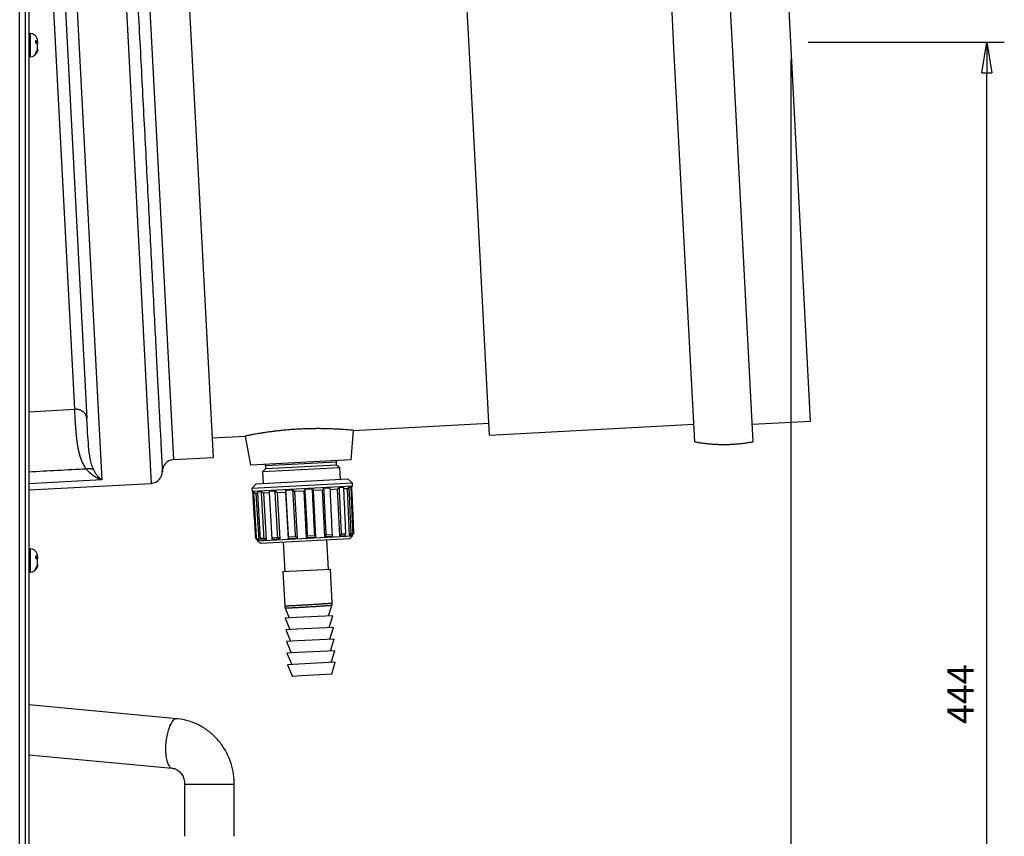
# Model space of a CAD drawing. Extents: x 21 to 1164, y 56 to 774.
# Drawn here: x 1052 to 1164, y 246 to 339 of the extents above; entities that cross this region are included whole.
import ezdxf

# ---------------------------------------------------------------- set-up
doc = ezdxf.new("R2010")
doc.units = 0
doc.layers.get('0').update_dxf_attribs({"linetype": 'CONTINUOUS'})
doc.layers.add('1', color=7, linetype='CONTINUOUS')
doc.styles.add('IDEAS_SIMPLEX', font='simplex.shx')

msp = doc.modelspace()

# ---------------------------------------------------------------- linework, layer by layer
at = {"color": 7, "linetype": 'BYBLOCK'}
for p, q in [((1161.8, 333.31), (1162.38, 336.81)), ((1162.38, 336.81), (1162.97, 333.31)), ((1162.38, 336.81), (1162.38, 333.31)), ((1161.8, 333.31), (1162.97, 333.31))]:
    msp.add_line(p, q, dxfattribs=at)
at = {"layer": '1', "color": 7, "linetype": 'CONTINUOUS'}
for p, q in [((1051.99, 193.93), (1051.99, 681.73)), ((1052.63, 681.73), (1052.63, 193.93)), ((1126.68, 336.12), (1124.33, 381.05)), ((1133.34, 336.46), (1130.97, 381.74)), ((1140, 336.81), (1137.73, 380.09)), ((1103.38, 334.89), (1101.13, 377.84)), ((1053.03, 376.96), (1053.03, 203.63)), ((1057.42, 362), (1061.36, 286.83)), ((1063.05, 361.99), (1067.01, 286.42)), ((1065.72, 361.99), (1069.54, 289.14)), ((1070.25, 361.99), (1074.06, 289.38)), ((1058.27, 294.89), (1055.13, 354.74)), ((1056.46, 354.92), (1059.66, 293.85)), ((1053.19, 337.79), (1053.03, 337.79)), ((1053.19, 337.79), (1053.19, 335.23)), ((1053.82, 336.72), (1053.82, 336.99)), ((1053.82, 336.89), (1053.98, 336.91)), ((1053.82, 336.84), (1054.03, 336.88)), ((1129.04, 291.18), (1126.68, 336.12)), ((1135.71, 291.19), (1133.34, 336.46)), ((1142.27, 293.54), (1140, 336.81)), ((1142, 336.81), (1164.38, 336.81)), ((1053.03, 335.13), (1053.19, 335.13)), ((1053.19, 335.23), (1053.19, 335.13)), ((1053.82, 335.49), (1053.82, 335.56)), ((1053.82, 335.44), (1053.82, 335.49)), ((1105.63, 291.95), (1103.38, 334.89)), ((1140, 334.81), (1140, 156.61)), ((1162.38, 192.46), (1162.38, 333.31)), ((1135.61, 293.19), (1142.27, 293.54)), ((1089.83, 289.12), (1090.09, 292.47)), ((1090.09, 292.47), (1105.56, 293.29)), ((1105.63, 291.95), (1128.93, 293.17)), ((1073.94, 291.63), (1077.76, 291.83)), ((1078.37, 288.52), (1077.76, 291.83)), ((1069.54, 289.14), (1074.06, 289.38)), ((1089.83, 289.12), (1078.37, 288.52)), ((1080.08, 288.48), (1088.14, 288.9)), ((1088.16, 288.53), (1088.14, 288.9)), ((1079.74, 287.78), (1088.54, 288.24)), ((1080.1, 288.11), (1079.74, 287.78)), ((1079.81, 286.43), (1079.74, 287.78)), ((1080.1, 288.11), (1080.08, 288.48)), ((1080.1, 288.11), (1088.16, 288.53)), ((1088.16, 288.53), (1088.54, 288.24)), ((1088.61, 286.89), (1088.54, 288.24)), ((1061.36, 286.83), (1053.03, 286.39)), ((1078.97, 286.38), (1089.46, 286.93)), ((1089.98, 286.46), (1089.46, 286.93)), ((1053.03, 285.69), (1067.01, 286.42)), ((1089.98, 286.46), (1078.5, 285.86)), ((1078.97, 286.38), (1078.5, 285.86)), ((1078.5, 285.86), (1078.52, 285.53)), ((1078.52, 285.53), (1090, 286.13)), ((1078.52, 285.53), (1078.61, 285.44)), ((1079.16, 285.48), (1079.58, 285.5)), ((1080.49, 285.55), (1081.15, 285.58)), ((1082.39, 285.65), (1083.19, 285.69)), ((1084.44, 285.55), (1083.37, 285.5)), ((1083.37, 285.5), (1083.66, 280.19)), ((1084.44, 285.55), (1084.71, 280.24)), ((1084.58, 285.76), (1085.4, 285.8)), ((1086.51, 285.66), (1085.5, 285.61)), ((1085.5, 285.61), (1085.77, 280.3)), ((1086.51, 285.66), (1086.77, 280.35)), ((1086.72, 285.87), (1087.44, 285.91)), ((1088.25, 285.75), (1087.44, 285.71)), ((1088.25, 285.75), (1088.49, 280.44)), ((1088.48, 285.96), (1088.99, 285.99)), ((1089.38, 285.81), (1088.9, 285.79)), ((1089.38, 285.81), (1089.61, 280.5)), ((1089.6, 286.02), (1089.82, 286.03)), ((1089.82, 285.93), (1090, 286.13)), ((1090, 286.13), (1089.98, 286.46)), ((1078.61, 285.45), (1078.72, 285.45)), ((1079.15, 285.28), (1078.95, 285.26)), ((1078.95, 285.26), (1079.28, 279.96)), ((1080.53, 285.35), (1079.83, 285.31)), ((1079.83, 285.31), (1080.14, 280)), ((1081.38, 285.39), (1082.34, 285.44)), ((1081.38, 285.39), (1081.68, 280.08)), ((1082.34, 285.44), (1082.63, 280.13)), ((1078.94, 280.14), (1079.04, 280.14)), ((1079.14, 279.88), (1089.97, 280.45)), ((1079.14, 279.95), (1079.28, 279.96)), ((1079.14, 279.95), (1079.14, 279.88)), ((1079.14, 279.88), (1079.49, 279.57)), ((1079.48, 280.17), (1079.89, 280.19)), ((1089.65, 280.1), (1079.49, 279.57)), ((1079.61, 279.98), (1080.14, 280)), ((1080.8, 280.23), (1081.45, 280.27)), ((1081.68, 280.08), (1080.84, 280.04)), ((1082.63, 280.13), (1083.66, 280.19)), ((1082.69, 280.33), (1083.48, 280.38)), ((1084.71, 280.24), (1085.77, 280.3)), ((1084.86, 280.45), (1085.67, 280.49)), ((1086.77, 280.35), (1087.69, 280.4)), ((1086.98, 280.56), (1087.69, 280.6)), ((1087.24, 276.64), (1087.07, 279.97)), ((1088.49, 280.44), (1089.14, 280.47)), ((1088.73, 280.65), (1089.23, 280.68)), ((1089.61, 280.5), (1089.89, 280.51)), ((1089.65, 280.1), (1089.97, 280.45)), ((1089.84, 280.71), (1090.05, 280.72)), ((1089.97, 280.45), (1089.96, 280.6)), ((1053.19, 278.96), (1053.03, 278.96)), ((1053.19, 278.96), (1053.19, 276.39)), ((1082.07, 279.7), (1082.25, 276.38)), ((1053.82, 277.89), (1053.82, 278.16)), ((1053.82, 278.05), (1053.98, 278.08)), ((1053.82, 278.01), (1054.03, 278.04)), ((1053.82, 276.66), (1053.82, 276.72)), ((1053.82, 276.61), (1053.82, 276.66)), ((1082.03, 276.36), (1087.46, 276.65)), ((1087.66, 272.78), (1087.46, 276.65)), ((1053.03, 276.29), (1053.19, 276.29)), ((1053.19, 276.39), (1053.19, 276.29)), ((1082.03, 276.36), (1082.24, 272.46)), ((1082.3, 272.17), (1082.77, 271.06)), ((1087.26, 271.3), (1087.62, 272.49)), ((1083.57, 271.1), (1082.29, 271.04)), ((1082.29, 271.04), (1082.84, 269.73)), ((1087.74, 271.32), (1083.57, 271.1)), ((1087.33, 269.97), (1087.74, 271.32)), ((1083.64, 269.77), (1082.36, 269.71)), ((1087.81, 269.99), (1083.64, 269.77)), ((1087.4, 268.63), (1087.81, 269.99)), ((1082.36, 269.71), (1082.91, 268.4)), ((1087.88, 268.66), (1083.71, 268.44)), ((1087.47, 267.3), (1087.88, 268.66)), ((1083.71, 268.44), (1082.43, 268.37)), ((1082.43, 268.37), (1082.98, 267.07)), ((1083.78, 267.11), (1082.5, 267.04)), ((1082.5, 267.04), (1083.05, 265.74)), ((1087.95, 267.33), (1083.78, 267.11)), ((1087.54, 265.97), (1087.95, 267.33)), ((1083.85, 265.78), (1082.57, 265.71)), ((1082.57, 265.71), (1083.12, 264.4)), ((1088.02, 266), (1083.85, 265.78)), ((1087.61, 264.64), (1088.02, 266)), ((1084.18, 264.46), (1083.12, 264.4)), ((1087.61, 264.64), (1084.18, 264.46)), ((1069.92, 259.56), (1053.03, 261.14)), ((1053.03, 255.44), (1069.39, 253.92)), ((1070.82, 252.09), (1076.49, 252.09)), ((1070.82, 252.09), (1070.82, 246.14)), ((1076.49, 246.14), (1076.49, 252.09))]:
    msp.add_line(p, q, dxfattribs=at)
for centre, radius, start, end in [((1053.19, 336.96), 0.833, 17.1167, 90), ((1053.19, 336.96), 0.833, 0, 17.1167), ((1053.19, 335.96), 0.833, 270, 339.5961), ((1053.19, 335.96), 0.833, 339.5961, 0), ((1069.61, 287.81), 1.33, 93, 183), ((1088.27, 288.91), 0.133, 93, 183), ((1066.94, 287.76), 1.33, 273, 3), ((1079.94, 288.47), 0.133, 3, 93), ((1053.19, 278.13), 0.833, 17.1167, 90), ((1053.19, 278.13), 0.833, 0, 17.1167), ((1053.19, 277.13), 0.833, 270, 339.5961), ((1053.19, 277.13), 0.833, 339.5961, 0)]:
    msp.add_arc(centre, radius, start, end, dxfattribs=at)
msp.add_ellipse((1069.65, 256.74), major_axis=(-0.26, -2.82), ratio=0.343984, start_param=3.141251, end_param=6.283138, dxfattribs=at)
for points, degree, knots in [([(1064.38, 362.05), (1064.39, 361.89), (1064.4, 361.73), (1064.47, 360.43), (1064.53, 359.24), (1064.66, 356.78), (1064.73, 355.52), (1064.86, 352.91), (1064.93, 351.57), (1065.08, 348.84), (1065.15, 347.45), (1065.3, 344.62), (1065.37, 343.19), (1065.52, 340.29), (1065.6, 338.83), (1065.76, 335.89), (1065.83, 334.41), (1065.99, 331.45), (1066.06, 329.98), (1066.22, 327.04), (1066.3, 325.57), (1066.45, 322.67), (1066.52, 321.24), (1066.67, 318.41), (1066.74, 317.02), (1066.89, 314.29), (1066.96, 312.95), (1067.09, 310.35), (1067.16, 309.08), (1067.29, 306.62), (1067.35, 305.43), (1067.47, 303.15), (1067.53, 302.05), (1067.64, 299.96), (1067.69, 298.97), (1067.79, 297.1), (1067.83, 296.21), (1067.92, 294.57), (1067.96, 293.81), (1068.03, 292.42), (1068.07, 291.79), (1068.13, 290.66), (1068.15, 290.16), (1068.2, 289.3), (1068.22, 288.94), (1068.25, 288.36), (1068.26, 288.15), (1068.27, 287.86), (1068.28, 287.78), (1068.28, 287.78)], 3, [0, 0, 0, 0, 0.006093, 0.006093, 0.049306, 0.049306, 0.09252, 0.09252, 0.135733, 0.135733, 0.178946, 0.178946, 0.22216, 0.22216, 0.265373, 0.265373, 0.308586, 0.308586, 0.3518, 0.3518, 0.395013, 0.395013, 0.438227, 0.438227, 0.48144, 0.48144, 0.524653, 0.524653, 0.567867, 0.567867, 0.61108, 0.61108, 0.654293, 0.654293, 0.697507, 0.697507, 0.74072, 0.74072, 0.783933, 0.783933, 0.827147, 0.827147, 0.87036, 0.87036, 0.913573, 0.913573, 0.956787, 0.956787, 1, 1, 1, 1]), ([(1053.82, 336.99), (1053.83, 336.99), (1053.84, 336.99), (1053.86, 336.98), (1053.88, 336.97), (1053.9, 336.96), (1053.92, 336.95), (1053.93, 336.95), (1053.94, 336.94), (1053.96, 336.93), (1053.97, 336.92), (1053.97, 336.92), (1053.98, 336.91)], 3, [0, 0, 0, 0, 0.114016, 0.225044, 0.333014, 0.437869, 0.539565, 0.638073, 0.733373, 0.825458, 0.91433, 1, 1, 1, 1]), ([(1053.98, 336.59), (1053.97, 336.6), (1053.96, 336.61), (1053.95, 336.63), (1053.93, 336.65), (1053.91, 336.66), (1053.88, 336.68), (1053.85, 336.7), (1053.83, 336.72), (1053.82, 336.72)], 3, [0, 0, 0, 0, 0.124421, 0.255048, 0.391887, 0.534903, 0.684021, 0.839114, 1, 1, 1, 1]), ([(1053.98, 336.91), (1053.98, 336.91), (1054, 336.89), (1054.02, 336.88), (1054.02, 336.87), (1054.03, 336.88), (1054.03, 336.91), (1054.03, 336.92), (1054.03, 336.92), (1054.03, 336.92), (1054.03, 336.92), (1054.03, 336.92), (1054.03, 336.92), (1054.03, 336.92), (1054.03, 336.92), (1054.03, 336.92), (1054.03, 336.93), (1054.03, 336.94), (1054.03, 336.95), (1054.03, 336.99), (1054.03, 337.02), (1054.02, 337.05)], 3, [0, 0, 0, 0, 0.125633, 0.237244, 0.337466, 0.50312, 0.670701, 0.670743, 0.670784, 0.670867, 0.671032, 0.671363, 0.672025, 0.673348, 0.675993, 0.681279, 0.69184, 0.71291, 0.754871, 0.83823, 1, 1, 1, 1]), ([(1053.98, 335.82), (1053.98, 335.84), (1054, 335.89), (1054.02, 335.97), (1054.02, 336.06), (1054.03, 336.16), (1054.03, 336.23), (1054.03, 336.27), (1054.03, 336.27), (1054.03, 336.27), (1054.03, 336.27), (1054.03, 336.27), (1054.03, 336.27), (1054.03, 336.27), (1054.03, 336.27), (1054.03, 336.28), (1054.03, 336.28), (1054.03, 336.3), (1054.03, 336.33), (1054.03, 336.39), (1054.02, 336.46), (1054.01, 336.54), (1053.99, 336.57), (1053.98, 336.59)], 3, [0, 0, 0, 0, 0.091396, 0.174411, 0.251616, 0.375115, 0.500048, 0.500079, 0.50011, 0.500172, 0.500295, 0.500542, 0.501035, 0.502021, 0.503994, 0.507936, 0.51581, 0.531521, 0.562808, 0.624961, 0.748377, 0.865263, 1, 1, 1, 1]), ([(1054.02, 336.88), (1054.03, 336.84), (1054.03, 336.76), (1054.03, 336.69), (1054.03, 336.65), (1054.03, 336.65), (1054.03, 336.65), (1054.03, 336.65), (1054.03, 336.65), (1054.03, 336.65), (1054.03, 336.65), (1054.03, 336.65), (1054.03, 336.64), (1054.03, 336.64), (1054.03, 336.63), (1054.03, 336.63)], 3, [0, 0, 0, 0, 0.474506, 0.920021, 0.920135, 0.92025, 0.920479, 0.920937, 0.921854, 0.923687, 0.927352, 0.934681, 0.949328, 0.978586, 1, 1, 1, 1]), ([(1053.82, 335.56), (1053.83, 335.56), (1053.84, 335.58), (1053.86, 335.61), (1053.88, 335.64), (1053.9, 335.66), (1053.92, 335.69), (1053.93, 335.72), (1053.94, 335.74), (1053.96, 335.77), (1053.97, 335.79), (1053.97, 335.81), (1053.98, 335.82)], 3, [0, 0, 0, 0, 0.112813, 0.222908, 0.330217, 0.43468, 0.536255, 0.634907, 0.730616, 0.823368, 0.913161, 1, 1, 1, 1]), ([(1053.98, 335.68), (1053.97, 335.67), (1053.96, 335.65), (1053.95, 335.62), (1053.93, 335.59), (1053.92, 335.56), (1053.9, 335.53), (1053.87, 335.5), (1053.85, 335.47), (1053.83, 335.45), (1053.82, 335.44)], 3, [0, 0, 0, 0, 0.109011, 0.22264, 0.340891, 0.463747, 0.591169, 0.723087, 0.859407, 1, 1, 1, 1]), ([(1054.02, 336.04), (1054.03, 336.04), (1054.03, 336.03), (1054.03, 336.01), (1054.03, 336), (1054.03, 336), (1054.03, 336), (1054.03, 336), (1054.03, 336), (1054.03, 336), (1054.03, 336), (1054.03, 336), (1054.03, 335.99), (1054.03, 335.99), (1054.03, 335.98), (1054.03, 335.97), (1054.03, 335.93), (1054.02, 335.87), (1054.01, 335.79), (1053.99, 335.72), (1053.98, 335.68)], 3, [0, 0, 0, 0, 0.162454, 0.329902, 0.329944, 0.329985, 0.330068, 0.330233, 0.330564, 0.331225, 0.332547, 0.335191, 0.340476, 0.351031, 0.372092, 0.414033, 0.497346, 0.662771, 0.820649, 1, 1, 1, 1]), ([(1059.66, 293.85), (1059.66, 293.87), (1059.66, 293.89), (1059.65, 293.94), (1059.64, 293.98), (1059.63, 294.02), (1059.62, 294.06), (1059.6, 294.1), (1059.59, 294.15), (1059.57, 294.19), (1059.55, 294.23), (1059.52, 294.29), (1059.47, 294.37), (1059.39, 294.46), (1059.31, 294.54), (1059.22, 294.61), (1059.14, 294.67), (1059.06, 294.71), (1058.98, 294.76), (1058.89, 294.79), (1058.8, 294.82), (1058.71, 294.85), (1058.62, 294.87), (1058.53, 294.88), (1058.44, 294.89), (1058.36, 294.89), (1058.3, 294.89), (1058.27, 294.89)], 3, [0, 0, 0, 0, 0.023636, 0.047606, 0.071902, 0.096512, 0.121425, 0.146628, 0.172107, 0.197845, 0.223828, 0.250037, 0.311496, 0.373827, 0.436755, 0.499992, 0.548066, 0.595958, 0.64354, 0.690688, 0.737287, 0.783228, 0.828413, 0.872754, 0.916174, 0.958607, 1, 1, 1, 1]), ([(1059.59, 288.07), (1059.2, 288.6), (1058.95, 289.37), (1058.73, 290.03), (1058.59, 290.94), (1058.48, 291.68), (1058.4, 292.77), (1058.35, 293.48), (1058.27, 294.89)], 2, [0, 0, 0, 0.25, 0.25, 0.5, 0.5, 0.75, 0.75, 1, 1, 1]), ([(1060.45, 287.97), (1060.4, 288.07), (1060.35, 288.17), (1060.27, 288.37), (1060.24, 288.48), (1060.14, 288.8), (1060.09, 289.02), (1059.96, 289.7), (1059.91, 290.17), (1059.82, 291.16), (1059.78, 291.67), (1059.72, 292.74), (1059.69, 293.29), (1059.66, 293.85)], 3, [0, 0, 0, 0, 0.0625, 0.0625, 0.125, 0.125, 0.25, 0.25, 0.5, 0.5, 0.75, 0.75, 1, 1, 1, 1]), ([(1090.09, 292.47), (1090.09, 292.47), (1090.08, 292.48), (1090.04, 292.48), (1090.02, 292.48), (1089.94, 292.49), (1089.89, 292.49), (1089.81, 292.5), (1089.79, 292.5), (1089.77, 292.51), (1089.75, 292.51), (1089.74, 292.51), (1089.7, 292.51), (1089.66, 292.51), (1089.55, 292.52), (1089.46, 292.53), (1089.27, 292.55), (1089.17, 292.56), (1089, 292.57), (1088.94, 292.57), (1088.85, 292.58), (1088.81, 292.58), (1088.76, 292.58), (1088.73, 292.59), (1088.71, 292.59), (1088.56, 292.6), (1088.43, 292.61), (1088.14, 292.62), (1087.99, 292.63), (1087.68, 292.64), (1087.52, 292.65), (1087.31, 292.66), (1087.27, 292.66), (1087.2, 292.66), (1087.18, 292.66), (1087.14, 292.66), (1087.03, 292.66), (1086.92, 292.67), (1086.65, 292.67), (1086.47, 292.67), (1086.09, 292.68), (1085.9, 292.68), (1085.61, 292.67), (1085.51, 292.67), (1085.37, 292.67), (1085.32, 292.67), (1085.24, 292.67), (1085.22, 292.67), (1085.17, 292.67), (1085.14, 292.67), (1084.92, 292.66), (1084.71, 292.66), (1084.31, 292.64), (1084.11, 292.63), (1083.7, 292.61), (1083.5, 292.6), (1083.27, 292.58), (1083.25, 292.58), (1083.2, 292.58), (1083.17, 292.58), (1083.1, 292.57), (1083.04, 292.57), (1082.89, 292.56), (1082.79, 292.55), (1082.5, 292.52), (1082.3, 292.5), (1081.91, 292.47), (1081.72, 292.45), (1081.44, 292.42), (1081.35, 292.41), (1081.24, 292.39), (1081.21, 292.39), (1081.17, 292.38), (1081.1, 292.38), (1081.03, 292.37), (1080.81, 292.34), (1080.64, 292.32), (1080.31, 292.27), (1080.14, 292.25), (1079.91, 292.21), (1079.84, 292.2), (1079.73, 292.18), (1079.67, 292.18), (1079.62, 292.17), (1079.58, 292.16), (1079.56, 292.16), (1079.4, 292.13), (1079.27, 292.11), (1079.01, 292.07), (1078.9, 292.05), (1078.67, 292.01), (1078.57, 291.99), (1078.45, 291.97), (1078.43, 291.96), (1078.4, 291.95), (1078.39, 291.95), (1078.36, 291.95), (1078.31, 291.94), (1078.26, 291.93), (1078.14, 291.91), (1078.08, 291.89), (1077.96, 291.87), (1077.91, 291.86), (1077.86, 291.85), (1077.84, 291.84), (1077.82, 291.84), (1077.81, 291.84), (1077.8, 291.84), (1077.8, 291.84), (1077.79, 291.84), (1077.79, 291.83), (1077.77, 291.83), (1077.76, 291.83), (1077.76, 291.83)], 3, [0, 0, 0, 0, 0.031253, 0.031253, 0.062505, 0.062505, 0.093758, 0.093758, 0.101571, 0.105478, 0.105478, 0.109385, 0.109385, 0.125011, 0.125011, 0.156264, 0.156264, 0.187516, 0.187516, 0.203143, 0.203143, 0.210956, 0.214863, 0.214863, 0.218769, 0.218769, 0.250022, 0.250022, 0.281275, 0.281275, 0.312527, 0.312527, 0.320341, 0.320341, 0.324247, 0.324247, 0.328154, 0.34378, 0.34378, 0.375033, 0.375033, 0.406286, 0.406286, 0.421912, 0.421912, 0.429725, 0.429725, 0.433632, 0.433632, 0.437538, 0.437538, 0.468791, 0.468791, 0.500044, 0.500044, 0.531296, 0.531296, 0.535203, 0.535203, 0.53911, 0.53911, 0.546923, 0.546923, 0.562549, 0.562549, 0.593802, 0.593802, 0.625055, 0.625055, 0.640681, 0.640681, 0.644588, 0.644588, 0.648494, 0.656307, 0.656307, 0.68756, 0.68756, 0.718813, 0.718813, 0.734439, 0.734439, 0.742252, 0.746159, 0.746159, 0.750066, 0.750066, 0.781318, 0.781318, 0.812571, 0.812571, 0.843824, 0.843824, 0.851637, 0.851637, 0.855544, 0.855544, 0.85945, 0.875077, 0.875077, 0.906329, 0.906329, 0.937582, 0.937582, 0.953208, 0.953208, 0.961022, 0.961022, 0.964928, 0.964928, 0.968835, 0.968835, 1, 1, 1, 1]), ([(1060.45, 287.97), (1060.33, 288.03), (1060.2, 288.08), (1059.9, 288.11), (1059.74, 288.1), (1059.59, 288.07)], 3, [0, 0, 0, 0, 0.5, 0.5, 1, 1, 1, 1]), ([(1061.36, 286.83), (1061.34, 286.83), (1061.3, 286.84), (1061.24, 286.86), (1061.19, 286.88), (1061.14, 286.9), (1061.09, 286.92), (1061.04, 286.94), (1061, 286.96), (1060.96, 286.98), (1060.92, 287), (1060.81, 287.05), (1060.65, 287.14), (1060.41, 287.29), (1060.2, 287.46), (1060.02, 287.62), (1059.88, 287.75), (1059.78, 287.85), (1059.68, 287.96), (1059.62, 288.03), (1059.59, 288.07)], 3, [0, 0, 0, 0, 0.033625, 0.065595, 0.095909, 0.124569, 0.151573, 0.176922, 0.200617, 0.222656, 0.24304, 0.261769, 0.39653, 0.517109, 0.645294, 0.763884, 0.82535, 0.885189, 0.943404, 1, 1, 1, 1]), ([(1061.36, 286.83), (1061.35, 286.83), (1061.33, 286.85), (1061.29, 286.88), (1061.25, 286.91), (1061.21, 286.95), (1061.16, 286.99), (1061.12, 287.03), (1061.06, 287.09), (1061, 287.15), (1060.94, 287.23), (1060.85, 287.32), (1060.76, 287.45), (1060.66, 287.59), (1060.58, 287.73), (1060.51, 287.85), (1060.47, 287.93), (1060.45, 287.97)], 3, [0, 0, 0, 0, 0.037427, 0.077321, 0.11968, 0.164505, 0.211796, 0.261555, 0.313235, 0.390017, 0.461615, 0.516872, 0.650224, 0.763739, 0.846903, 0.925661, 1, 1, 1, 1]), ([(1079.48, 280.17), (1079.43, 281.05), (1079.38, 281.94), (1079.27, 283.71), (1079.22, 284.59), (1079.16, 285.48)], 3, [0, 0, 0, 0, 0.500003, 0.500003, 1, 1, 1, 1]), ([(1079.89, 280.19), (1079.84, 281.07), (1079.79, 281.96), (1079.68, 283.73), (1079.63, 284.61), (1079.58, 285.5)], 3, [0, 0, 0, 0, 0.500003, 0.500003, 1, 1, 1, 1]), ([(1080.8, 280.23), (1080.75, 281.12), (1080.7, 282.01), (1080.6, 283.78), (1080.54, 284.66), (1080.49, 285.55)], 3, [0, 0, 0, 0, 0.500003, 0.500003, 1, 1, 1, 1]), ([(1081.45, 280.27), (1081.4, 281.15), (1081.35, 282.04), (1081.25, 283.81), (1081.2, 284.7), (1081.15, 285.58)], 3, [0, 0, 0, 0, 0.500003, 0.500003, 1, 1, 1, 1]), ([(1082.69, 280.33), (1082.64, 281.22), (1082.59, 282.1), (1082.49, 283.87), (1082.44, 284.76), (1082.39, 285.65)], 3, [0, 0, 0, 0, 0.500003, 0.500003, 1, 1, 1, 1]), ([(1083.48, 280.38), (1083.43, 281.26), (1083.39, 282.15), (1083.29, 283.92), (1083.24, 284.8), (1083.19, 285.69)], 3, [0, 0, 0, 0, 0.500003, 0.500003, 1, 1, 1, 1]), ([(1084.86, 280.45), (1084.81, 281.33), (1084.77, 282.22), (1084.67, 283.99), (1084.63, 284.87), (1084.58, 285.76)], 3, [0, 0, 0, 0, 0.500003, 0.500003, 1, 1, 1, 1]), ([(1085.67, 280.49), (1085.63, 281.38), (1085.58, 282.26), (1085.49, 284.03), (1085.45, 284.92), (1085.4, 285.8)], 3, [0, 0, 0, 0, 0.500003, 0.500003, 1, 1, 1, 1]), ([(1086.98, 280.56), (1086.93, 281.44), (1086.89, 282.33), (1086.81, 284.1), (1086.76, 284.99), (1086.72, 285.87)], 3, [0, 0, 0, 0, 0.500003, 0.500003, 1, 1, 1, 1]), ([(1087.69, 280.6), (1087.65, 281.48), (1087.6, 282.37), (1087.52, 284.14), (1087.48, 285.02), (1087.44, 285.91)], 3, [0, 0, 0, 0, 0.500003, 0.500003, 1, 1, 1, 1]), ([(1088.73, 280.65), (1088.69, 281.54), (1088.65, 282.42), (1088.56, 284.19), (1088.52, 285.08), (1088.48, 285.96)], 3, [0, 0, 0, 0, 0.500003, 0.500003, 1, 1, 1, 1]), ([(1089.23, 280.68), (1089.19, 281.56), (1089.15, 282.45), (1089.07, 284.22), (1089.03, 285.11), (1088.99, 285.99)], 3, [0, 0, 0, 0, 0.500003, 0.500003, 1, 1, 1, 1]), ([(1089.84, 280.71), (1089.8, 281.59), (1089.76, 282.48), (1089.68, 284.25), (1089.64, 285.14), (1089.6, 286.02)], 3, [0, 0, 0, 0, 0.500003, 0.500003, 1, 1, 1, 1]), ([(1090.05, 280.72), (1090.01, 281.61), (1089.97, 282.49), (1089.9, 284.26), (1089.86, 285.15), (1089.82, 286.03)], 3, [0, 0, 0, 0, 0.500003, 0.500003, 1, 1, 1, 1]), ([(1090.14, 280.72), (1090.1, 281.61), (1090.07, 282.5), (1089.99, 284.26), (1089.95, 285.15), (1089.91, 286.03)], 3, [0, 0, 0, 0, 0.500864, 0.500864, 1, 1, 1, 1]), ([(1078.94, 280.14), (1078.88, 281.02), (1078.83, 281.91), (1078.72, 283.68), (1078.67, 284.56), (1078.61, 285.45)], 3, [0, 0, 0, 0, 0.500003, 0.500003, 1, 1, 1, 1]), ([(1079.04, 280.14), (1078.99, 281.03), (1078.93, 281.91), (1078.83, 283.68), (1078.77, 284.57), (1078.72, 285.45)], 3, [0, 0, 0, 0, 0.500003, 0.500003, 1, 1, 1, 1]), ([(1053.82, 278.16), (1053.83, 278.16), (1053.84, 278.15), (1053.86, 278.14), (1053.88, 278.14), (1053.9, 278.13), (1053.92, 278.12), (1053.93, 278.11), (1053.94, 278.1), (1053.96, 278.1), (1053.97, 278.09), (1053.97, 278.08), (1053.98, 278.08)], 3, [0, 0, 0, 0, 0.114016, 0.225044, 0.333014, 0.437869, 0.539565, 0.638073, 0.733373, 0.825458, 0.91433, 1, 1, 1, 1]), ([(1053.98, 277.76), (1053.97, 277.77), (1053.96, 277.78), (1053.95, 277.79), (1053.93, 277.81), (1053.91, 277.83), (1053.88, 277.85), (1053.85, 277.87), (1053.83, 277.88), (1053.82, 277.89)], 3, [0, 0, 0, 0, 0.124421, 0.255048, 0.391887, 0.534903, 0.684021, 0.839114, 1, 1, 1, 1]), ([(1053.98, 278.08), (1053.98, 278.07), (1054, 278.06), (1054.02, 278.05), (1054.02, 278.04), (1054.03, 278.05), (1054.03, 278.07), (1054.03, 278.09), (1054.03, 278.09), (1054.03, 278.09), (1054.03, 278.09), (1054.03, 278.09), (1054.03, 278.09), (1054.03, 278.09), (1054.03, 278.09), (1054.03, 278.09), (1054.03, 278.1), (1054.03, 278.1), (1054.03, 278.12), (1054.03, 278.15), (1054.03, 278.19), (1054.02, 278.21)], 3, [0, 0, 0, 0, 0.125633, 0.237244, 0.337466, 0.50312, 0.670701, 0.670743, 0.670784, 0.670867, 0.671032, 0.671363, 0.672025, 0.673348, 0.675993, 0.681279, 0.69184, 0.71291, 0.754871, 0.83823, 1, 1, 1, 1]), ([(1053.98, 276.98), (1053.98, 277.01), (1054, 277.06), (1054.02, 277.14), (1054.02, 277.22), (1054.03, 277.32), (1054.03, 277.4), (1054.03, 277.44), (1054.03, 277.44), (1054.03, 277.44), (1054.03, 277.44), (1054.03, 277.44), (1054.03, 277.44), (1054.03, 277.44), (1054.03, 277.44), (1054.03, 277.44), (1054.03, 277.45), (1054.03, 277.47), (1054.03, 277.5), (1054.03, 277.55), (1054.02, 277.63), (1054.01, 277.7), (1053.99, 277.74), (1053.98, 277.76)], 3, [0, 0, 0, 0, 0.091396, 0.174411, 0.251616, 0.375115, 0.500048, 0.500079, 0.50011, 0.500172, 0.500295, 0.500542, 0.501035, 0.502021, 0.503994, 0.507936, 0.51581, 0.531521, 0.562808, 0.624961, 0.748377, 0.865263, 1, 1, 1, 1]), ([(1054.02, 278.04), (1054.03, 278), (1054.03, 277.93), (1054.03, 277.85), (1054.03, 277.82), (1054.03, 277.82), (1054.03, 277.82), (1054.03, 277.82), (1054.03, 277.82), (1054.03, 277.82), (1054.03, 277.82), (1054.03, 277.81), (1054.03, 277.81), (1054.03, 277.8), (1054.03, 277.8), (1054.03, 277.8)], 3, [0, 0, 0, 0, 0.474506, 0.920021, 0.920135, 0.92025, 0.920479, 0.920937, 0.921854, 0.923687, 0.927352, 0.934681, 0.949328, 0.978586, 1, 1, 1, 1]), ([(1053.82, 276.72), (1053.83, 276.73), (1053.84, 276.75), (1053.86, 276.78), (1053.88, 276.8), (1053.9, 276.83), (1053.92, 276.86), (1053.93, 276.88), (1053.94, 276.91), (1053.96, 276.93), (1053.97, 276.96), (1053.97, 276.97), (1053.98, 276.98)], 3, [0, 0, 0, 0, 0.112813, 0.222908, 0.330217, 0.43468, 0.536255, 0.634907, 0.730616, 0.823368, 0.913161, 1, 1, 1, 1]), ([(1053.98, 276.85), (1053.97, 276.84), (1053.96, 276.82), (1053.95, 276.79), (1053.93, 276.76), (1053.92, 276.73), (1053.9, 276.7), (1053.87, 276.67), (1053.85, 276.64), (1053.83, 276.62), (1053.82, 276.61)], 3, [0, 0, 0, 0, 0.109011, 0.22264, 0.340891, 0.463747, 0.591169, 0.723087, 0.859407, 1, 1, 1, 1]), ([(1054.02, 277.21), (1054.03, 277.21), (1054.03, 277.2), (1054.03, 277.18), (1054.03, 277.16), (1054.03, 277.16), (1054.03, 277.16), (1054.03, 277.16), (1054.03, 277.16), (1054.03, 277.16), (1054.03, 277.16), (1054.03, 277.16), (1054.03, 277.16), (1054.03, 277.16), (1054.03, 277.15), (1054.03, 277.14), (1054.03, 277.1), (1054.02, 277.04), (1054.01, 276.95), (1053.99, 276.89), (1053.98, 276.85)], 3, [0, 0, 0, 0, 0.162454, 0.329902, 0.329944, 0.329985, 0.330068, 0.330233, 0.330564, 0.331225, 0.332547, 0.335191, 0.340476, 0.351031, 0.372092, 0.414033, 0.497346, 0.662771, 0.820649, 1, 1, 1, 1]), ([(1082.24, 272.46), (1082.24, 272.46), (1082.24, 272.46), (1082.24, 272.46), (1082.26, 272.45), (1082.29, 272.45), (1082.32, 272.45), (1082.33, 272.45), (1082.35, 272.45), (1082.35, 272.45), (1082.37, 272.45), (1082.37, 272.45), (1082.41, 272.46), (1082.44, 272.46), (1082.51, 272.46), (1082.55, 272.46), (1082.64, 272.46), (1082.69, 272.47), (1082.75, 272.47), (1082.77, 272.47), (1082.79, 272.47), (1082.83, 272.47), (1082.88, 272.47), (1082.96, 272.48), (1083.09, 272.48), (1083.22, 272.49), (1083.33, 272.5), (1083.36, 272.5), (1083.42, 272.5), (1083.44, 272.5), (1083.47, 272.5), (1083.49, 272.5), (1083.59, 272.51), (1083.67, 272.51), (1083.79, 272.52), (1083.83, 272.52), (1083.89, 272.53), (1083.91, 272.53), (1083.95, 272.53), (1083.97, 272.53), (1084.07, 272.54), (1084.16, 272.54), (1084.33, 272.55), (1084.42, 272.56), (1084.59, 272.57), (1084.68, 272.57), (1084.79, 272.58), (1084.81, 272.58), (1084.86, 272.58), (1084.92, 272.59), (1084.99, 272.59), (1085.12, 272.6), (1085.3, 272.61), (1085.47, 272.62), (1085.6, 272.63), (1085.65, 272.63), (1085.71, 272.63), (1085.73, 272.64), (1085.78, 272.64), (1085.8, 272.64), (1085.9, 272.65), (1085.98, 272.65), (1086.15, 272.66), (1086.22, 272.67), (1086.38, 272.68), (1086.45, 272.68), (1086.54, 272.69), (1086.56, 272.69), (1086.6, 272.69), (1086.65, 272.7), (1086.7, 272.7), (1086.8, 272.71), (1086.86, 272.71), (1086.99, 272.72), (1087.04, 272.72), (1087.11, 272.73), (1087.12, 272.73), (1087.15, 272.73), (1087.16, 272.73), (1087.2, 272.74), (1087.23, 272.74), (1087.3, 272.74), (1087.38, 272.75), (1087.45, 272.76), (1087.5, 272.76), (1087.52, 272.76), (1087.54, 272.76), (1087.54, 272.76), (1087.56, 272.77), (1087.56, 272.77), (1087.59, 272.77), (1087.61, 272.77), (1087.64, 272.78), (1087.65, 272.78), (1087.66, 272.78), (1087.66, 272.78), (1087.66, 272.78)], 3, [0, 0, 0, 0, 0.009802, 0.009802, 0.041027, 0.072252, 0.072252, 0.087864, 0.087864, 0.09567, 0.09567, 0.103476, 0.103476, 0.134701, 0.134701, 0.165926, 0.165926, 0.197151, 0.197151, 0.204957, 0.204957, 0.212763, 0.228375, 0.228375, 0.2596, 0.290825, 0.290825, 0.306437, 0.306437, 0.314243, 0.314243, 0.322049, 0.322049, 0.353274, 0.353274, 0.368886, 0.368886, 0.376693, 0.376693, 0.384499, 0.384499, 0.415724, 0.415724, 0.446948, 0.446948, 0.478173, 0.478173, 0.485979, 0.485979, 0.493785, 0.509398, 0.509398, 0.540622, 0.571847, 0.571847, 0.587459, 0.587459, 0.595266, 0.595266, 0.603072, 0.603072, 0.634296, 0.634296, 0.665521, 0.665521, 0.696746, 0.696746, 0.704552, 0.704552, 0.712358, 0.727971, 0.727971, 0.759195, 0.759195, 0.79042, 0.79042, 0.798226, 0.798226, 0.806032, 0.806032, 0.821645, 0.821645, 0.852869, 0.884094, 0.884094, 0.899706, 0.899706, 0.907513, 0.907513, 0.915319, 0.915319, 0.946543, 0.946543, 0.977768, 0.977768, 1, 1, 1, 1]), ([(1087.63, 272.5), (1087.63, 272.5), (1087.62, 272.5), (1087.61, 272.49), (1087.6, 272.49), (1087.58, 272.49), (1087.56, 272.49), (1087.53, 272.48), (1087.52, 272.48), (1087.51, 272.48), (1087.49, 272.48), (1087.47, 272.48), (1087.42, 272.47), (1087.35, 272.47), (1087.27, 272.46), (1087.2, 272.45), (1087.18, 272.45), (1087.14, 272.45), (1087.12, 272.45), (1087.1, 272.45), (1087.09, 272.44), (1087.02, 272.44), (1086.91, 272.43), (1086.78, 272.42), (1086.68, 272.42), (1086.65, 272.41), (1086.6, 272.41), (1086.58, 272.41), (1086.55, 272.41), (1086.53, 272.4), (1086.44, 272.4), (1086.37, 272.39), (1086.21, 272.38), (1086.14, 272.38), (1085.98, 272.37), (1085.9, 272.36), (1085.79, 272.36), (1085.77, 272.35), (1085.73, 272.35), (1085.71, 272.35), (1085.65, 272.35), (1085.61, 272.34), (1085.48, 272.34), (1085.31, 272.33), (1085.13, 272.32), (1085, 272.31), (1084.96, 272.3), (1084.89, 272.3), (1084.87, 272.3), (1084.83, 272.3), (1084.81, 272.3), (1084.7, 272.29), (1084.61, 272.28), (1084.44, 272.27), (1084.35, 272.27), (1084.19, 272.26), (1084.1, 272.25), (1084, 272.25), (1083.98, 272.25), (1083.94, 272.25), (1083.92, 272.24), (1083.86, 272.24), (1083.78, 272.24), (1083.7, 272.23), (1083.63, 272.23), (1083.59, 272.23), (1083.48, 272.22), (1083.41, 272.22), (1083.27, 272.21), (1083.14, 272.2), (1083.02, 272.2), (1082.93, 272.19), (1082.9, 272.19), (1082.86, 272.19), (1082.85, 272.19), (1082.82, 272.19), (1082.81, 272.19), (1082.75, 272.19), (1082.7, 272.18), (1082.61, 272.18), (1082.57, 272.18), (1082.5, 272.18), (1082.47, 272.18), (1082.43, 272.18), (1082.43, 272.18), (1082.42, 272.17), (1082.41, 272.17), (1082.41, 272.17), (1082.39, 272.17), (1082.38, 272.17), (1082.35, 272.17), (1082.32, 272.17), (1082.31, 272.18), (1082.3, 272.18), (1082.3, 272.18), (1082.3, 272.18)], 3, [0, 0, 0, 0, 0.020821, 0.020821, 0.05213, 0.05213, 0.08344, 0.08344, 0.091267, 0.091267, 0.099095, 0.11475, 0.11475, 0.146059, 0.177369, 0.177369, 0.193024, 0.193024, 0.200851, 0.200851, 0.208678, 0.208678, 0.239988, 0.271297, 0.271297, 0.286952, 0.286952, 0.29478, 0.29478, 0.302607, 0.302607, 0.333917, 0.333917, 0.365226, 0.365226, 0.396536, 0.396536, 0.404363, 0.404363, 0.412191, 0.412191, 0.427845, 0.427845, 0.459155, 0.490465, 0.490465, 0.506119, 0.506119, 0.513947, 0.513947, 0.521774, 0.521774, 0.553084, 0.553084, 0.584393, 0.584393, 0.615703, 0.615703, 0.62353, 0.62353, 0.631358, 0.631358, 0.647013, 0.662667, 0.662667, 0.678322, 0.678322, 0.709632, 0.709632, 0.740941, 0.772251, 0.772251, 0.787906, 0.787906, 0.795733, 0.795733, 0.803561, 0.803561, 0.83487, 0.83487, 0.86618, 0.86618, 0.897489, 0.897489, 0.905317, 0.905317, 0.90923, 0.90923, 0.913144, 0.928799, 0.928799, 0.960109, 0.991418, 0.991418, 1, 1, 1, 1]), ([(1076.49, 252.09), (1076.49, 252.37), (1076.45, 253.06), (1076.24, 254.17), (1075.8, 255.37), (1075.17, 256.47), (1074.37, 257.45), (1073.42, 258.27), (1072.35, 258.92), (1071.22, 259.35), (1070.39, 259.51), (1069.96, 259.56), (1069.92, 259.56)], 3, [0, 0, 0, 0, 0.074256, 0.189761, 0.305455, 0.421114, 0.536584, 0.651716, 0.766385, 0.880523, 0.987623, 1, 1, 1, 1]), ([(1069.39, 253.92), (1069.44, 253.91), (1069.64, 253.88), (1069.97, 253.75), (1070.36, 253.43), (1070.66, 252.97), (1070.8, 252.49), (1070.82, 252.19), (1070.82, 252.09)], 3, [0, 0, 0, 0, 0.0777, 0.303397, 0.507502, 0.699423, 0.900504, 1, 1, 1, 1])]:
    msp.add_open_spline(points, degree=degree, knots=knots, dxfattribs=at)
for points, degree in [([(1053.03, 294.61), (1054.78, 294.71), (1056.52, 294.8), (1058.27, 294.89)], 3), ([(1129.04, 291.18), (1132.38, 290.56), (1135.71, 291.19)], 2), ([(1059.59, 288.07), (1057.4, 287.95), (1055.21, 287.84), (1053.03, 287.72)], 3), ([(1079.58, 285.5), (1079.66, 285.44), (1079.74, 285.37), (1079.83, 285.31)], 3), ([(1081.15, 285.58), (1081.23, 285.52), (1081.3, 285.45), (1081.38, 285.39)], 3), ([(1082.39, 285.65), (1082.38, 285.58), (1082.36, 285.51), (1082.34, 285.44)], 3), ([(1083.19, 285.69), (1083.25, 285.62), (1083.31, 285.56), (1083.37, 285.5)], 3), ([(1084.58, 285.76), (1084.53, 285.69), (1084.49, 285.62), (1084.44, 285.55)], 3), ([(1085.4, 285.8), (1085.43, 285.74), (1085.47, 285.67), (1085.5, 285.61)], 3), ([(1086.72, 285.87), (1086.65, 285.8), (1086.58, 285.73), (1086.51, 285.66)], 3), ([(1088.48, 285.96), (1088.4, 285.89), (1088.33, 285.82), (1088.25, 285.75)], 3), ([(1089.6, 286.02), (1089.53, 285.95), (1089.45, 285.88), (1089.38, 285.81)], 3), ([(1078.72, 285.45), (1078.8, 285.39), (1078.87, 285.33), (1078.95, 285.26)], 3), ([(1079.14, 279.95), (1079.07, 280.01), (1079, 280.07), (1078.94, 280.14)], 3), ([(1079.28, 279.96), (1079.2, 280.02), (1079.12, 280.08), (1079.04, 280.14)], 3), ([(1079.61, 279.98), (1079.57, 280.04), (1079.53, 280.1), (1079.48, 280.17)], 3), ([(1080.14, 280), (1080.06, 280.06), (1079.98, 280.13), (1079.89, 280.19)], 3), ([(1080.84, 280.04), (1080.83, 280.1), (1080.82, 280.17), (1080.8, 280.23)], 3), ([(1081.68, 280.08), (1081.6, 280.15), (1081.53, 280.21), (1081.45, 280.27)], 3), ([(1082.63, 280.13), (1082.65, 280.2), (1082.67, 280.27), (1082.69, 280.33)], 3), ([(1083.66, 280.19), (1083.6, 280.25), (1083.54, 280.31), (1083.48, 280.38)], 3), ([(1084.71, 280.24), (1084.76, 280.31), (1084.81, 280.38), (1084.86, 280.45)], 3), ([(1085.77, 280.3), (1085.73, 280.36), (1085.7, 280.43), (1085.67, 280.49)], 3), ([(1086.77, 280.35), (1086.84, 280.42), (1086.91, 280.49), (1086.98, 280.56)], 3), ([(1087.69, 280.4), (1087.69, 280.46), (1087.69, 280.53), (1087.69, 280.6)], 3), ([(1088.49, 280.44), (1088.57, 280.51), (1088.65, 280.58), (1088.73, 280.65)], 3), ([(1089.14, 280.47), (1089.17, 280.54), (1089.2, 280.61), (1089.23, 280.68)], 3), ([(1089.61, 280.5), (1089.69, 280.57), (1089.76, 280.64), (1089.84, 280.71)], 3), ([(1089.89, 280.51), (1089.94, 280.58), (1090, 280.65), (1090.05, 280.72)], 3), ([(1089.96, 280.52), (1090.02, 280.59), (1090.08, 280.66), (1090.14, 280.72)], 3), ([(1082.25, 272.46), (1082.23, 272.31), (1082.31, 272.18)], 2), ([(1087.62, 272.49), (1087.69, 272.62), (1087.66, 272.78)], 2)]:
    msp.add_open_spline(points, degree=degree, dxfattribs=at)

# ---------------------------------------------------------------- texts
at = {"layer": '1', "color": 7, "linetype": 'CONTINUOUS', "style": 'IDEAS_SIMPLEX'}
msp.add_text('444', height=3, rotation=90, dxfattribs=at).set_placement((1160.88, 258.95))

doc.saveas('drawing.dxf')
